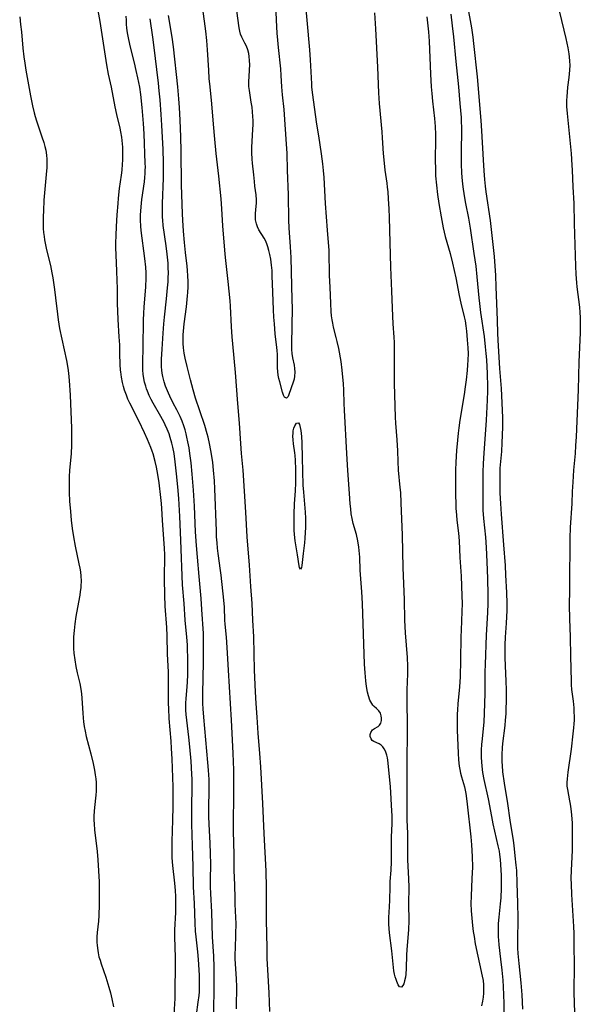
# Model space of a CAD drawing. Units: inches. Extents: x 2095641 to 2100895, y 260252 to 265691.
# Drawn here: x 2098039 to 2098140, y 261923 to 262100 of the extents above; entities that cross this region are included whole.
import ezdxf

# ---------------------------------------------------------------- set-up
doc = ezdxf.new("R2010")
doc.units = ezdxf.units.IN
doc.header["$MEASUREMENT"] = 0
doc.layers.add('c_07_T12S_R20E', color=226, linetype='Continuous')

msp = doc.modelspace()

# ---------------------------------------------------------------- linework, layer by layer
at = {"layer": 'c_07_T12S_R20E'}
for points in [[(2098102.72, 262101.51, 832), (2098102.89, 262098.63, 832), (2098103.26, 262091.73, 832), (2098103.44, 262087.12, 832), (2098103.57, 262085.17, 832), (2098104.05, 262080.1, 832), (2098104.13, 262079.01, 832), (2098104.31, 262076.17, 832), (2098104.41, 262075.04, 832), (2098104.61, 262073.2, 832), (2098104.95, 262070.84, 832), (2098105.03, 262070.13, 832), (2098105.12, 262069.28, 832), (2098105.21, 262068.01, 832), (2098105.31, 262066.25, 832), (2098105.37, 262064.66, 832), (2098105.46, 262060.16, 832), (2098105.58, 262055.71, 832), (2098105.8, 262051.43, 832), (2098105.96, 262046.89, 832), (2098106.04, 262045.5, 832), (2098106.22, 262043.14, 832), (2098106.26, 262042.17, 832), (2098106.29, 262040.16, 832), (2098106.29, 262034.76, 832), (2098106.44, 262028.72, 832), (2098106.49, 262027.66, 832), (2098106.74, 262024.62, 832), (2098106.84, 262022.66, 832), (2098106.91, 262020.71, 832), (2098106.99, 262019.19, 832), (2098107.3, 262016.08, 832), (2098107.38, 262015.15, 832), (2098107.48, 262013.3, 832), (2098107.68, 262007.45, 832), (2098107.84, 262001.57, 832), (2098108.06, 261995.89, 832), (2098108.15, 261992.17, 832), (2098108.27, 261989.92, 832), (2098108.61, 261985.47, 832), (2098108.68, 261983.87, 832), (2098108.68, 261982.5, 832), (2098108.57, 261979.65, 832), (2098108.54, 261978.16, 832), (2098108.54, 261976.63, 832), (2098108.6, 261974.16, 832), (2098108.61, 261972.42, 832), (2098108.57, 261966.3, 832), (2098108.56, 261961.59, 832), (2098108.53, 261957.05, 832), (2098108.55, 261956.19, 832), (2098108.66, 261953.83, 832), (2098108.68, 261953.15, 832), (2098108.66, 261950.13, 832), (2098108.68, 261949.02, 832), (2098108.84, 261945.62, 832), (2098108.88, 261944.13, 832), (2098108.85, 261941.09, 832), (2098108.88, 261938.03, 832), (2098108.82, 261936.48, 832), (2098108.56, 261932.84, 832), (2098108.51, 261931.9, 832), (2098108.45, 261929.49, 832), (2098108.37, 261928.42, 832), (2098108.29, 261927.89, 832), (2098108.15, 261927.24, 832), (2098107.98, 261926.68, 832), (2098107.84, 261926.37, 832), (2098107.56, 261926.07, 832), (2098107.24, 261926.14, 832), (2098106.98, 261926.54, 832), (2098106.74, 261927.09, 832), (2098106.6, 261927.49, 832), (2098106.46, 261927.93, 832), (2098106.33, 261928.46, 832), (2098106.22, 261929.02, 832), (2098106.13, 261929.67, 832), (2098105.85, 261932.64, 832), (2098105.45, 261935.87, 832), (2098105.37, 261936.67, 832), (2098105.33, 261937.46, 832), (2098105.32, 261938.01, 832), (2098105.33, 261938.65, 832), (2098105.44, 261940.56, 832), (2098105.49, 261941.74, 832), (2098105.52, 261944.15, 832), (2098105.57, 261945.14, 832), (2098105.71, 261947.16, 832), (2098105.79, 261948.69, 832), (2098105.81, 261950.13, 832), (2098105.77, 261951.95, 832), (2098105.77, 261953.16, 832), (2098105.88, 261955.51, 832), (2098105.9, 261956.24, 832), (2098105.89, 261957, 832), (2098105.85, 261957.76, 832), (2098105.6, 261962.22, 832), (2098105.49, 261963.34, 832), (2098105.28, 261965.2, 832), (2098105.13, 261966.95, 832), (2098105.06, 261967.41, 832), (2098104.96, 261967.86, 832), (2098104.85, 261968.24, 832), (2098104.7, 261968.6, 832), (2098104.47, 261969.02, 832), (2098104.2, 261969.37, 832), (2098103.91, 261969.66, 832), (2098103.54, 261969.89, 832), (2098102.61, 261970.3, 832), (2098102.33, 261970.5, 832), (2098102.1, 261970.78, 832), (2098101.96, 261971.22, 832), (2098101.95, 261971.57, 832), (2098102.07, 261971.96, 832), (2098102.39, 261972.4, 832), (2098102.72, 261972.64, 832), (2098103.38, 261973.02, 832), (2098103.64, 261973.24, 832), (2098103.87, 261973.62, 832), (2098103.99, 261974.11, 832), (2098104, 261974.52, 832), (2098103.93, 261974.97, 832), (2098103.78, 261975.41, 832), (2098103.52, 261975.85, 832), (2098103.09, 261976.28, 832), (2098102.66, 261976.65, 832), (2098102.45, 261976.88, 832), (2098102.24, 261977.14, 832), (2098101.88, 261977.79, 832), (2098101.62, 261978.53, 832), (2098101.45, 261979.23, 832), (2098101.28, 261980.23, 832), (2098101.16, 261981.22, 832), (2098101.03, 261982.67, 832), (2098100.94, 261984.22, 832), (2098100.54, 261995.15, 832), (2098100.43, 261997.25, 832), (2098100.16, 262001.16, 832), (2098100.07, 262003.5, 832), (2098100.03, 262004.13, 832), (2098099.91, 262005.34, 832), (2098099.73, 262006.47, 832), (2098099.48, 262007.6, 832), (2098098.9, 262009.6, 832), (2098098.7, 262010.47, 832), (2098098.55, 262011.33, 832), (2098098.44, 262012.21, 832), (2098098.35, 262013.1, 832), (2098098.2, 262015, 832), (2098097.95, 262019.14, 832), (2098097.72, 262022.17, 832), (2098097.3, 262029.96, 832), (2098097.25, 262031.17, 832), (2098097.19, 262033.58, 832), (2098097.13, 262034.76, 832), (2098097.05, 262035.91, 832), (2098096.93, 262037.15, 832), (2098096.71, 262038.72, 832), (2098096.28, 262041.08, 832), (2098096.02, 262042.32, 832), (2098095.84, 262043.06, 832), (2098095.36, 262044.94, 832), (2098095.21, 262045.66, 832), (2098095.1, 262046.25, 832), (2098095.01, 262046.94, 832), (2098094.93, 262047.73, 832), (2098094.85, 262049.18, 832), (2098094.76, 262052.14, 832), (2098094.64, 262054.24, 832), (2098094.61, 262055.15, 832), (2098094.6, 262057.63, 832), (2098094.56, 262058.71, 832), (2098094.25, 262062.4, 832), (2098093.92, 262067.17, 832), (2098093.66, 262071.86, 832), (2098093.57, 262073.15, 832), (2098093.46, 262074.3, 832), (2098093.22, 262076.14, 832), (2098092.69, 262079.38, 832), (2098092.37, 262081.46, 832), (2098091.59, 262087.16, 832), (2098091.48, 262088.19, 832), (2098091.43, 262088.75, 832), (2098091.23, 262093.06, 832), (2098091.1, 262094.82, 832), (2098090.64, 262100.16, 832), (2098090.06, 262106.14, 832)], [(2098084.83, 262104.66, 832), (2098085.03, 262100.17, 832), (2098085.17, 262097.84, 832), (2098085.26, 262096.59, 832), (2098085.39, 262095.25, 832), (2098085.8, 262091.44, 832), (2098085.88, 262090.21, 832), (2098085.98, 262088.17, 832), (2098086.1, 262086.73, 832), (2098086.39, 262084.11, 832), (2098086.54, 262082.3, 832), (2098086.8, 262078.79, 832), (2098086.95, 262076.16, 832), (2098087.03, 262073.17, 832), (2098087.19, 262068.74, 832), (2098087.26, 262064.17, 832), (2098087.34, 262062.79, 832), (2098087.58, 262059.39, 832), (2098087.68, 262057.47, 832), (2098087.88, 262049.83, 832), (2098087.89, 262048.35, 832), (2098087.8, 262041.91, 832), (2098087.8, 262040.9, 832), (2098087.86, 262040.19, 832), (2098087.98, 262039.42, 832), (2098088.26, 262038.08, 832), (2098088.35, 262037.5, 832), (2098088.4, 262036.81, 832), (2098088.36, 262036.12, 832), (2098088.26, 262035.55, 832), (2098088.12, 262035, 832), (2098087.34, 262032.79, 832), (2098087.19, 262032.43, 832), (2098086.91, 262032.13, 832), (2098086.54, 262032.3, 832), (2098086.36, 262032.7, 832), (2098086.18, 262033.24, 832), (2098085.67, 262035.05, 832), (2098085.52, 262035.7, 832), (2098085.41, 262036.3, 832), (2098085.34, 262036.91, 832), (2098085.3, 262037.57, 832), (2098085.29, 262040, 832), (2098085.24, 262040.7, 832), (2098085.18, 262041.28, 832), (2098084.87, 262043.73, 832), (2098084.71, 262045.5, 832), (2098084.63, 262046.69, 832), (2098084.56, 262048.03, 832), (2098084.44, 262051.21, 832), (2098084.34, 262054.17, 832), (2098084.29, 262055.15, 832), (2098084.21, 262056.08, 832), (2098084.07, 262057.17, 832), (2098083.91, 262058.02, 832), (2098083.74, 262058.74, 832), (2098083.56, 262059.36, 832), (2098083.34, 262059.95, 832), (2098083.09, 262060.51, 832), (2098082.87, 262060.92, 832), (2098081.92, 262062.47, 832), (2098081.66, 262062.98, 832), (2098081.47, 262063.52, 832), (2098081.33, 262064.25, 832), (2098081.3, 262064.7, 832), (2098081.33, 262065.41, 832), (2098081.46, 262066.68, 832), (2098081.5, 262067.24, 832), (2098081.5, 262067.83, 832), (2098081.44, 262068.75, 832), (2098081.2, 262070.29, 832), (2098081.11, 262071.12, 832), (2098081.01, 262072.33, 832), (2098080.79, 262074.43, 832), (2098080.72, 262075.18, 832), (2098080.67, 262076.29, 832), (2098080.68, 262077.32, 832), (2098080.84, 262080.48, 832), (2098080.87, 262081.4, 832), (2098080.87, 262082.15, 832), (2098080.84, 262082.85, 832), (2098080.78, 262083.7, 832), (2098080.69, 262084.55, 832), (2098080.56, 262085.43, 832), (2098080.21, 262087.51, 832), (2098080.12, 262088.24, 832), (2098080.1, 262088.72, 832), (2098080.1, 262089.19, 832), (2098080.15, 262090, 832), (2098080.24, 262091.26, 832), (2098080.27, 262092.15, 832), (2098080.25, 262092.9, 832), (2098080.19, 262093.64, 832), (2098080.1, 262094.17, 832), (2098079.93, 262094.87, 832), (2098079.69, 262095.52, 832), (2098079.42, 262096.07, 832), (2098078.84, 262097.13, 832), (2098078.61, 262097.68, 832), (2098078.47, 262098.22, 832), (2098078.37, 262098.79, 832), (2098077.77, 262103.21, 832)], [(2098119.31, 262103.35, 826), (2098119.92, 262100.15, 826), (2098120.17, 262098.78, 826), (2098120.41, 262097.15, 826), (2098120.55, 262095.96, 826), (2098121.18, 262089.97, 826), (2098121.87, 262082.15, 826), (2098121.99, 262080.25, 826), (2098122.25, 262075.03, 826), (2098122.38, 262073.09, 826), (2098122.51, 262071.52, 826), (2098122.64, 262070.29, 826), (2098122.77, 262069.28, 826), (2098123.51, 262064.15, 826), (2098124.03, 262059.83, 826), (2098124.25, 262057.63, 826), (2098124.48, 262054.25, 826), (2098124.58, 262052.17, 826), (2098124.66, 262049.17, 826), (2098124.81, 262046.16, 826), (2098124.87, 262043.84, 826), (2098124.93, 262042.57, 826), (2098125.23, 262037.48, 826), (2098125.52, 262033.86, 826), (2098125.75, 262028.66, 826), (2098125.75, 262026.93, 826), (2098125.65, 262024.09, 826), (2098125.56, 262022.51, 826), (2098125.3, 262019.52, 826), (2098125.26, 262018.75, 826), (2098125.25, 262017.14, 826), (2098125.3, 262015.06, 826), (2098125.39, 262013.17, 826), (2098125.5, 262011.27, 826), (2098125.95, 262005.74, 826), (2098126.21, 262002, 826), (2098126.31, 262000.26, 826), (2098126.45, 261997.15, 826), (2098126.51, 261995.16, 826), (2098126.51, 261993.93, 826), (2098126.47, 261992.78, 826), (2098126.41, 261991.65, 826), (2098126.23, 261989.14, 826), (2098126.19, 261987.7, 826), (2098126.2, 261985.46, 826), (2098126.25, 261983.95, 826), (2098126.36, 261981.18, 826), (2098126.4, 261979.62, 826), (2098126.4, 261977.68, 826), (2098126.37, 261976.11, 826), (2098126.34, 261975.3, 826), (2098126.26, 261974.19, 826), (2098126.16, 261973.22, 826), (2098125.74, 261969.98, 826), (2098125.67, 261969.18, 826), (2098125.61, 261967.98, 826), (2098125.61, 261967.32, 826), (2098125.63, 261966.66, 826), (2098125.67, 261966.03, 826), (2098125.78, 261964.89, 826), (2098126.05, 261962.82, 826), (2098126.64, 261959.15, 826), (2098127.07, 261956.19, 826), (2098127.67, 261952.53, 826), (2098127.79, 261951.6, 826), (2098128, 261949.75, 826), (2098128.17, 261948.05, 826), (2098128.25, 261947.12, 826), (2098128.36, 261944.85, 826), (2098128.43, 261941.3, 826), (2098128.51, 261938.54, 826), (2098128.51, 261937.8, 826), (2098128.43, 261935.14, 826), (2098128.44, 261934.02, 826), (2098128.48, 261933.11, 826), (2098128.53, 261932.16, 826), (2098128.67, 261930.38, 826), (2098129.03, 261926.86, 826), (2098129.22, 261924.71, 826), (2098129.37, 261922.16, 826)], [(2098066.68, 261920.79, 822), (2098066.83, 261923.19, 822), (2098066.85, 261923.91, 822), (2098066.91, 261931.44, 822), (2098066.8, 261935.18, 822), (2098066.82, 261936.42, 822), (2098066.96, 261939.55, 822), (2098066.98, 261941.16, 822), (2098066.96, 261942.45, 822), (2098066.9, 261943.51, 822), (2098066.78, 261944.82, 822), (2098066.44, 261948.01, 822), (2098066.35, 261949.4, 822), (2098066.32, 261950.17, 822), (2098066.31, 261950.88, 822), (2098066.32, 261952.31, 822), (2098066.45, 261956.16, 822), (2098066.5, 261958.61, 822), (2098066.52, 261960.33, 822), (2098066.51, 261962.16, 822), (2098066.3, 261967.23, 822), (2098066.22, 261969.04, 822), (2098066.13, 261970.37, 822), (2098065.8, 261974.49, 822), (2098065.7, 261976.26, 822), (2098065.67, 261977.14, 822), (2098065.67, 261978.06, 822), (2098065.69, 261980.17, 822), (2098065.68, 261981.36, 822), (2098065.64, 261982.86, 822), (2098065.5, 261986.04, 822), (2098065.44, 261989.34, 822), (2098065.36, 261990.85, 822), (2098065.08, 261994.72, 822), (2098065, 261996.68, 822), (2098064.95, 261999.61, 822), (2098064.99, 262003.95, 822), (2098064.95, 262005.14, 822), (2098064.91, 262005.89, 822), (2098064.59, 262010.18, 822), (2098064.46, 262012.25, 822), (2098064.4, 262013.16, 822), (2098064.29, 262014.25, 822), (2098063.97, 262016.91, 822), (2098063.75, 262018.42, 822), (2098063.52, 262019.71, 822), (2098063.27, 262020.76, 822), (2098062.89, 262022.09, 822), (2098062.72, 262022.6, 822), (2098062.48, 262023.28, 822), (2098062.21, 262023.96, 822), (2098061.9, 262024.67, 822), (2098061.36, 262025.87, 822), (2098060.31, 262028.08, 822), (2098058.7, 262031.26, 822), (2098058.38, 262031.96, 822), (2098058.09, 262032.67, 822), (2098057.77, 262033.58, 822), (2098057.57, 262034.24, 822), (2098057.39, 262034.96, 822), (2098057.2, 262035.9, 822), (2098057.07, 262036.85, 822), (2098057.04, 262037.18, 822), (2098056.98, 262038.17, 822), (2098056.94, 262040.16, 822), (2098056.89, 262041.72, 822), (2098056.82, 262043.15, 822), (2098056.61, 262046.32, 822), (2098056.53, 262047.83, 822), (2098056.49, 262049.2, 822), (2098056.47, 262051.96, 822), (2098056.44, 262053.27, 822), (2098056.37, 262055.08, 822), (2098056.24, 262057.86, 822), (2098056.21, 262059.28, 822), (2098056.22, 262060.09, 822), (2098056.25, 262061.44, 822), (2098056.33, 262063.07, 822), (2098056.46, 262065.14, 822), (2098056.61, 262067.16, 822), (2098056.7, 262068.16, 822), (2098056.88, 262069.86, 822), (2098057.21, 262072.3, 822), (2098057.32, 262073.2, 822), (2098057.41, 262074.28, 822), (2098057.45, 262074.99, 822), (2098057.47, 262076.16, 822), (2098057.44, 262077.35, 822), (2098057.41, 262077.92, 822), (2098057.35, 262078.51, 822), (2098057.28, 262079.1, 822), (2098057.12, 262080.06, 822), (2098056.97, 262080.74, 822), (2098056.37, 262083.2, 822), (2098056.05, 262084.61, 822), (2098055.39, 262088.11, 822), (2098054.87, 262090.48, 822), (2098054.55, 262092.17, 822), (2098053.35, 262099.94, 822), (2098053.03, 262101.91, 822)], [(2098083.92, 261921.73, 830), (2098083.76, 261925.09, 830), (2098083.52, 261929.24, 830), (2098083.44, 261931.26, 830), (2098083.39, 261933.21, 830), (2098083.32, 261938.16, 830), (2098083.31, 261944.06, 830), (2098083.21, 261946.97, 830), (2098082.86, 261953.78, 830), (2098082.62, 261959.16, 830), (2098082.26, 261965.74, 830), (2098082.1, 261968.16, 830), (2098081.8, 261971.83, 830), (2098081.59, 261974.73, 830), (2098081.42, 261977.16, 830), (2098081.3, 261979.28, 830), (2098081.14, 261983.17, 830), (2098080.99, 261989.16, 830), (2098080.84, 261992.17, 830), (2098080.72, 261995.15, 830), (2098080.48, 261998.26, 830), (2098080.24, 262002.06, 830), (2098079.83, 262007.17, 830), (2098079.57, 262011.62, 830), (2098079.1, 262019.15, 830), (2098078.81, 262022.18, 830), (2098078.65, 262024, 830), (2098078.41, 262027.61, 830), (2098078.12, 262031.17, 830), (2098077.72, 262036.77, 830), (2098077.22, 262041.94, 830), (2098077.12, 262043.17, 830), (2098077, 262044.96, 830), (2098076.81, 262048.68, 830), (2098076.74, 262049.69, 830), (2098076.41, 262053.16, 830), (2098075.94, 262057.46, 830), (2098075.81, 262058.81, 830), (2098075.47, 262063.15, 830), (2098075.29, 262066.23, 830), (2098075.16, 262068.03, 830), (2098074.73, 262072.12, 830), (2098074.24, 262076.18, 830), (2098073.99, 262078.74, 830), (2098073.75, 262081.44, 830), (2098073.48, 262085.14, 830), (2098073.15, 262088.18, 830), (2098073.01, 262089.68, 830), (2098072.9, 262091.17, 830), (2098072.69, 262094.82, 830), (2098072.54, 262096.51, 830), (2098072.36, 262098.19, 830), (2098071.84, 262102.25, 830)], [(2098116.43, 262101.26, 828), (2098116.71, 262099.14, 828), (2098116.92, 262097.16, 828), (2098117.33, 262092.74, 828), (2098117.85, 262088.16, 828), (2098118.08, 262085.19, 828), (2098118.3, 262082.65, 828), (2098118.33, 262082.14, 828), (2098118.36, 262080.71, 828), (2098118.3, 262076.16, 828), (2098118.31, 262074.35, 828), (2098118.38, 262072.62, 828), (2098118.48, 262071.24, 828), (2098118.6, 262070.19, 828), (2098118.83, 262068.56, 828), (2098119.08, 262067.19, 828), (2098119.62, 262064.52, 828), (2098119.93, 262062.73, 828), (2098120.62, 262058.16, 828), (2098120.94, 262055.9, 828), (2098121.16, 262053.96, 828), (2098121.49, 262050.21, 828), (2098121.6, 262049.18, 828), (2098121.81, 262047.54, 828), (2098122.43, 262043.26, 828), (2098122.66, 262041.37, 828), (2098122.78, 262040.16, 828), (2098122.86, 262039.03, 828), (2098123, 262036.58, 828), (2098123.06, 262034.16, 828), (2098123.06, 262033.43, 828), (2098123.02, 262031.8, 828), (2098122.96, 262030.56, 828), (2098122.82, 262028.16, 828), (2098122.37, 262022.26, 828), (2098122.26, 262020.36, 828), (2098122.22, 262018.84, 828), (2098122.23, 262016.22, 828), (2098122.19, 262013.16, 828), (2098122.22, 262011.99, 828), (2098122.32, 262010.49, 828), (2098122.7, 262007.13, 828), (2098122.83, 262005.27, 828), (2098122.95, 262002.7, 828), (2098123.06, 261999.68, 828), (2098123.14, 261996.72, 828), (2098123.13, 261995.17, 828), (2098123.06, 261993.55, 828), (2098122.81, 261989.46, 828), (2098122.61, 261984.16, 828), (2098122.58, 261982.89, 828), (2098122.56, 261979, 828), (2098122.48, 261975.37, 828), (2098122.4, 261973.89, 828), (2098122.08, 261970.78, 828), (2098122, 261969.8, 828), (2098121.94, 261968.82, 828), (2098121.92, 261968.17, 828), (2098121.93, 261967.42, 828), (2098121.96, 261966.64, 828), (2098122.02, 261965.86, 828), (2098122.18, 261964.73, 828), (2098122.42, 261963.49, 828), (2098123.16, 261959.99, 828), (2098123.76, 261956.8, 828), (2098124.02, 261955.5, 828), (2098124.94, 261951.52, 828), (2098125.13, 261950.57, 828), (2098125.22, 261949.99, 828), (2098125.33, 261949.08, 828), (2098125.42, 261948.16, 828), (2098125.52, 261946.19, 828), (2098125.54, 261945.31, 828), (2098125.53, 261943.91, 828), (2098125.44, 261942.17, 828), (2098125.34, 261941.09, 828), (2098125.09, 261938.71, 828), (2098125, 261937.54, 828), (2098124.97, 261936.74, 828), (2098124.96, 261935.95, 828), (2098124.98, 261935.19, 828), (2098125.03, 261934.54, 828), (2098125.1, 261933.75, 828), (2098125.42, 261931.15, 828), (2098125.64, 261929.15, 828), (2098125.79, 261927.37, 828), (2098125.88, 261926.16, 828), (2098125.96, 261924.72, 828), (2098126.01, 261923.16, 828), (2098126.03, 261918.91, 828)], [(2098135.99, 262101.63, 824), (2098137.12, 262096.86, 824), (2098137.48, 262095.22, 824), (2098137.67, 262094.14, 824), (2098137.74, 262093.56, 824), (2098137.81, 262092.82, 824), (2098137.84, 262092.09, 824), (2098137.82, 262091.21, 824), (2098137.77, 262090.55, 824), (2098137.7, 262089.87, 824), (2098137.47, 262088.13, 824), (2098137.37, 262087.21, 824), (2098137.31, 262086.46, 824), (2098137.28, 262085.7, 824), (2098137.28, 262084.67, 824), (2098137.37, 262083.36, 824), (2098138.08, 262076.16, 824), (2098138.25, 262074.11, 824), (2098138.31, 262073.16, 824), (2098138.42, 262070.17, 824), (2098138.56, 262067.16, 824), (2098138.65, 262063.56, 824), (2098138.89, 262055.89, 824), (2098138.95, 262054.46, 824), (2098139.05, 262052.91, 824), (2098139.11, 262052.2, 824), (2098139.59, 262048.51, 824), (2098139.67, 262047.57, 824), (2098139.72, 262046.63, 824), (2098139.75, 262045.74, 824), (2098139.71, 262043.87, 824), (2098139.51, 262038.67, 824), (2098139.36, 262033.64, 824), (2098138.99, 262025.17, 824), (2098138.91, 262023.59, 824), (2098138.81, 262022.18, 824), (2098138.54, 262019.15, 824), (2098138.38, 262017.03, 824), (2098138.29, 262015.35, 824), (2098138.2, 262013.17, 824), (2098137.94, 262008.87, 824), (2098137.86, 262006.92, 824), (2098137.86, 262004.17, 824), (2098137.79, 262001.16, 824), (2098137.81, 261997.59, 824), (2098137.76, 261994.9, 824), (2098137.79, 261992.44, 824), (2098137.91, 261989.15, 824), (2098137.97, 261985.67, 824), (2098138.08, 261981.2, 824), (2098138.11, 261980.53, 824), (2098138.18, 261979.71, 824), (2098138.44, 261977.61, 824), (2098138.56, 261976.4, 824), (2098138.61, 261975.58, 824), (2098138.62, 261974.87, 824), (2098138.62, 261974.16, 824), (2098138.59, 261973.48, 824), (2098138.54, 261972.8, 824), (2098138.43, 261971.72, 824), (2098138.09, 261968.97, 824), (2098137.49, 261964.82, 824), (2098137.36, 261963.58, 824), (2098137.34, 261962.97, 824), (2098137.35, 261962.3, 824), (2098137.43, 261961.66, 824), (2098137.82, 261959.66, 824), (2098137.94, 261959.02, 824), (2098138.06, 261958.2, 824), (2098138.18, 261957.15, 824), (2098138.28, 261955.6, 824), (2098138.31, 261954.06, 824), (2098138.3, 261952.31, 824), (2098138.26, 261950.68, 824), (2098138.09, 261947.16, 824), (2098138.07, 261945.64, 824), (2098138.08, 261944.66, 824), (2098138.17, 261942.79, 824), (2098138.5, 261937.02, 824), (2098138.56, 261935.76, 824), (2098138.59, 261934.57, 824), (2098138.63, 261929.17, 824), (2098138.6, 261926.16, 824), (2098138.61, 261925.13, 824), (2098138.72, 261921.5, 824)], [(2098038.9, 262100.8, 822), (2098039.07, 262099.42, 822), (2098039.2, 262098.07, 822), (2098039.46, 262095.12, 822), (2098039.64, 262093.56, 822), (2098039.8, 262092.46, 822), (2098040.01, 262091.16, 822), (2098040.84, 262086.56, 822), (2098041.19, 262084.79, 822), (2098041.5, 262083.48, 822), (2098041.67, 262082.83, 822), (2098041.91, 262082.04, 822), (2098042.89, 262079.19, 822), (2098043.23, 262078.14, 822), (2098043.42, 262077.47, 822), (2098043.58, 262076.8, 822), (2098043.73, 262075.91, 822), (2098043.78, 262075.16, 822), (2098043.79, 262074.41, 822), (2098043.76, 262073.65, 822), (2098043.67, 262072.4, 822), (2098043.26, 262067.76, 822), (2098043.15, 262065.84, 822), (2098043.12, 262064.86, 822), (2098043.12, 262063.46, 822), (2098043.14, 262062.68, 822), (2098043.19, 262061.95, 822), (2098043.27, 262061.23, 822), (2098043.36, 262060.63, 822), (2098043.47, 262060.02, 822), (2098043.74, 262058.84, 822), (2098044.41, 262056, 822), (2098044.68, 262054.7, 822), (2098044.85, 262053.78, 822), (2098045.12, 262052.14, 822), (2098045.24, 262051.23, 822), (2098045.36, 262050.23, 822), (2098045.67, 262047.24, 822), (2098045.8, 262046.21, 822), (2098046.08, 262044.68, 822), (2098047.31, 262038.93, 822), (2098047.56, 262037.53, 822), (2098047.69, 262036.64, 822), (2098047.81, 262035.29, 822), (2098047.97, 262032.67, 822), (2098048.19, 262026.76, 822), (2098048.23, 262025.17, 822), (2098048.22, 262023.69, 822), (2098048.15, 262022.19, 822), (2098047.88, 262019.14, 822), (2098047.81, 262018.03, 822), (2098047.78, 262017.19, 822), (2098047.78, 262016.16, 822), (2098047.8, 262015.16, 822), (2098047.88, 262013.58, 822), (2098048.02, 262011.76, 822), (2098048.18, 262010.16, 822), (2098048.35, 262008.67, 822), (2098048.55, 262007.19, 822), (2098048.86, 262005.5, 822), (2098049.56, 262002.31, 822), (2098049.71, 262001.52, 822), (2098049.81, 262000.9, 822), (2098049.9, 262000.07, 822), (2098049.94, 261999.23, 822), (2098049.91, 261998.29, 822), (2098049.89, 261997.99, 822), (2098049.8, 261997.32, 822), (2098049.7, 261996.66, 822), (2098049.29, 261994.46, 822), (2098049.02, 261992.84, 822), (2098048.83, 261991.54, 822), (2098048.68, 261990.29, 822), (2098048.59, 261989.16, 822), (2098048.56, 261988.24, 822), (2098048.58, 261987.09, 822), (2098048.64, 261986.21, 822), (2098048.79, 261985.02, 822), (2098049.01, 261983.84, 822), (2098049.26, 261982.68, 822), (2098049.71, 261980.78, 822), (2098049.9, 261979.73, 822), (2098050, 261978.93, 822), (2098050.07, 261978.13, 822), (2098050.23, 261975.4, 822), (2098050.29, 261974.61, 822), (2098050.38, 261973.84, 822), (2098050.5, 261973.01, 822), (2098050.66, 261972.19, 822), (2098050.87, 261971.22, 822), (2098051.69, 261968.13, 822), (2098052.09, 261966.39, 822), (2098052.33, 261965.18, 822), (2098052.47, 261964.34, 822), (2098052.57, 261963.63, 822), (2098052.65, 261962.92, 822), (2098052.68, 261962.17, 822), (2098052.66, 261961.4, 822), (2098052.61, 261960.69, 822), (2098052.36, 261958.44, 822), (2098052.3, 261957.76, 822), (2098052.25, 261956.88, 822), (2098052.25, 261956.17, 822), (2098052.27, 261955.48, 822), (2098052.36, 261954.4, 822), (2098052.82, 261950.52, 822), (2098052.95, 261949.05, 822), (2098053.18, 261945.04, 822), (2098053.22, 261943.22, 822), (2098053.2, 261940.98, 822), (2098053.13, 261938.99, 822), (2098053.06, 261938.01, 822), (2098052.85, 261935.92, 822), (2098052.8, 261935.15, 822), (2098052.8, 261934.15, 822), (2098052.83, 261933.64, 822), (2098052.88, 261933.13, 822), (2098053.01, 261932.28, 822), (2098053.16, 261931.59, 822), (2098053.35, 261930.94, 822), (2098053.56, 261930.3, 822), (2098054.39, 261927.92, 822), (2098054.95, 261926.11, 822), (2098055.22, 261925.08, 822), (2098055.49, 261923.99, 822), (2098055.8, 261922.57, 822)], [(2098070.72, 261921.1, 824), (2098071.03, 261923.42, 824), (2098071.17, 261924.57, 824), (2098071.22, 261925.27, 824), (2098071.26, 261925.97, 824), (2098071.27, 261926.97, 824), (2098071.22, 261928.23, 824), (2098071.05, 261931.1, 824), (2098070.93, 261932.45, 824), (2098070.62, 261935.19, 824), (2098070.54, 261936.21, 824), (2098070.46, 261937.64, 824), (2098070.35, 261941.15, 824), (2098070.19, 261944.17, 824), (2098070.09, 261947.82, 824), (2098069.96, 261951.63, 824), (2098069.87, 261955.43, 824), (2098069.86, 261958.48, 824), (2098069.93, 261962.17, 824), (2098069.91, 261963.56, 824), (2098069.88, 261964.46, 824), (2098069.74, 261966.81, 824), (2098069.53, 261969.35, 824), (2098069.34, 261971.13, 824), (2098068.94, 261974.18, 824), (2098068.84, 261975.2, 824), (2098068.8, 261975.96, 824), (2098068.79, 261976.72, 824), (2098068.8, 261977.28, 824), (2098068.84, 261978.02, 824), (2098069.02, 261980.2, 824), (2098069.07, 261981, 824), (2098069.12, 261982.41, 824), (2098069.16, 261983.96, 824), (2098069.16, 261985.3, 824), (2098069.11, 261987.01, 824), (2098069.06, 261987.74, 824), (2098068.95, 261989.14, 824), (2098068.64, 261992.18, 824), (2098068.46, 261995.15, 824), (2098068.2, 261998.55, 824), (2098067.87, 262006.56, 824), (2098067.72, 262010.82, 824), (2098067.53, 262014.08, 824), (2098067.36, 262016.18, 824), (2098067.13, 262018.54, 824), (2098066.89, 262020.66, 824), (2098066.67, 262022.15, 824), (2098066.45, 262023.32, 824), (2098066.28, 262024.05, 824), (2098065.99, 262025.07, 824), (2098065.77, 262025.73, 824), (2098065.45, 262026.55, 824), (2098065.08, 262027.35, 824), (2098064.87, 262027.77, 824), (2098064.3, 262028.82, 824), (2098062.91, 262031.22, 824), (2098062.57, 262031.88, 824), (2098062.2, 262032.63, 824), (2098061.87, 262033.39, 824), (2098061.7, 262033.84, 824), (2098061.56, 262034.3, 824), (2098061.37, 262035, 824), (2098061.23, 262035.7, 824), (2098061.12, 262036.46, 824), (2098061.06, 262037.17, 824), (2098061.04, 262037.88, 824), (2098061.04, 262038.59, 824), (2098061.12, 262041.27, 824), (2098061.19, 262046.15, 824), (2098061.24, 262047.41, 824), (2098061.3, 262048.53, 824), (2098061.58, 262052.17, 824), (2098061.64, 262053.75, 824), (2098061.63, 262054.69, 824), (2098061.58, 262055.74, 824), (2098061.42, 262057.26, 824), (2098060.77, 262062.35, 824), (2098060.7, 262063.13, 824), (2098060.64, 262064.18, 824), (2098060.65, 262065.1, 824), (2098060.75, 262066.61, 824), (2098060.89, 262067.9, 824), (2098061.32, 262071.11, 824), (2098061.4, 262071.84, 824), (2098061.46, 262072.57, 824), (2098061.49, 262073.16, 824), (2098061.5, 262073.74, 824), (2098061.48, 262074.46, 824), (2098061.29, 262079.74, 824), (2098061.17, 262081.6, 824), (2098060.92, 262084.44, 824), (2098060.67, 262086.8, 824), (2098060.49, 262088.13, 824), (2098060.18, 262089.8, 824), (2098059.88, 262091.15, 824), (2098059.55, 262092.52, 824), (2098058.83, 262095.33, 824), (2098058.51, 262096.71, 824), (2098058.31, 262097.9, 824), (2098058.2, 262098.76, 824), (2098058.14, 262099.46, 824), (2098058.1, 262100.17, 824), (2098058.08, 262100.89, 824)], [(2098073.85, 261921.61, 826), (2098073.9, 261926.17, 826), (2098073.86, 261929.7, 826), (2098073.81, 261931.67, 826), (2098073.6, 261935.18, 826), (2098073.46, 261939.62, 826), (2098073.28, 261942.98, 826), (2098073.24, 261944.18, 826), (2098073.23, 261945.45, 826), (2098073.27, 261948.23, 826), (2098073.25, 261950.16, 826), (2098073.18, 261952.02, 826), (2098072.98, 261955.44, 826), (2098072.93, 261956.85, 826), (2098072.93, 261958.47, 826), (2098072.99, 261961.48, 826), (2098073, 261962.17, 826), (2098072.97, 261963.47, 826), (2098072.87, 261965.16, 826), (2098072.77, 261966.53, 826), (2098072.41, 261970.62, 826), (2098072, 261974.69, 826), (2098071.88, 261976.21, 826), (2098071.83, 261977.17, 826), (2098071.82, 261978.94, 826), (2098071.96, 261984.63, 826), (2098071.99, 261986.77, 826), (2098071.98, 261988.47, 826), (2098071.94, 261989.8, 826), (2098071.67, 261994.11, 826), (2098071.53, 261996.08, 826), (2098071.2, 262000.03, 826), (2098070.86, 262003.53, 826), (2098070.69, 262005.64, 826), (2098070.55, 262008.07, 826), (2098070.35, 262012.67, 826), (2098070.16, 262015.56, 826), (2098069.92, 262018.45, 826), (2098069.72, 262020.47, 826), (2098069.52, 262022.16, 826), (2098069.36, 262023.17, 826), (2098069.17, 262024.28, 826), (2098068.99, 262025.13, 826), (2098068.84, 262025.73, 826), (2098068.64, 262026.46, 826), (2098068.42, 262027.18, 826), (2098068.12, 262028.01, 826), (2098067.76, 262028.85, 826), (2098067.18, 262030.04, 826), (2098066.53, 262031.25, 826), (2098065.91, 262032.47, 826), (2098065.64, 262033.03, 826), (2098065.29, 262033.88, 826), (2098065.14, 262034.28, 826), (2098064.88, 262035.1, 826), (2098064.75, 262035.58, 826), (2098064.64, 262036.05, 826), (2098064.54, 262036.63, 826), (2098064.47, 262037.2, 826), (2098064.43, 262037.78, 826), (2098064.42, 262038.36, 826), (2098064.43, 262039.15, 826), (2098064.51, 262040.97, 826), (2098064.68, 262043.86, 826), (2098064.8, 262045.5, 826), (2098064.92, 262046.73, 826), (2098065.3, 262050.03, 826), (2098065.49, 262052.03, 826), (2098065.58, 262053.09, 826), (2098065.62, 262053.87, 826), (2098065.64, 262054.65, 826), (2098065.63, 262055.64, 826), (2098065.58, 262056.45, 826), (2098065.44, 262058.07, 826), (2098065.25, 262059.54, 826), (2098064.72, 262063.25, 826), (2098064.63, 262064.2, 826), (2098064.6, 262064.74, 826), (2098064.58, 262066.2, 826), (2098064.6, 262067.17, 826), (2098064.77, 262071.73, 826), (2098064.79, 262073.66, 826), (2098064.77, 262074.59, 826), (2098064.69, 262076.92, 826), (2098064.49, 262081.26, 826), (2098064.36, 262083.18, 826), (2098064.14, 262085.82, 826), (2098063.99, 262087.49, 826), (2098063.85, 262088.84, 826), (2098063.04, 262095.74, 826), (2098062.85, 262097.14, 826), (2098062.35, 262100.4, 826)], [(2098077.91, 261922.19, 828), (2098077.9, 261923.36, 828), (2098077.94, 261925.37, 828), (2098077.94, 261926.16, 828), (2098077.87, 261927.57, 828), (2098077.75, 261929.4, 828), (2098077.67, 261931.23, 828), (2098077.67, 261932.16, 828), (2098077.69, 261933.03, 828), (2098077.78, 261935.63, 828), (2098077.81, 261937.55, 828), (2098077.78, 261938.65, 828), (2098077.67, 261941.06, 828), (2098077.64, 261942.14, 828), (2098077.6, 261944.44, 828), (2098077.51, 261947.17, 828), (2098077.47, 261950.01, 828), (2098077.37, 261954.18, 828), (2098077.36, 261956.16, 828), (2098077.41, 261960.15, 828), (2098077.4, 261965.22, 828), (2098077.36, 261966.66, 828), (2098077.3, 261968.24, 828), (2098076.98, 261974.17, 828), (2098076.83, 261977.16, 828), (2098076.47, 261983.17, 828), (2098076.25, 261987.25, 828), (2098076.11, 261989.14, 828), (2098075.89, 261991.43, 828), (2098075.83, 261992.18, 828), (2098075.72, 261994.49, 828), (2098075.63, 261995.79, 828), (2098075.15, 262000.29, 828), (2098075.04, 262001.13, 828), (2098074.59, 262004.16, 828), (2098074.48, 262005.16, 828), (2098074.4, 262006.07, 828), (2098074.33, 262007.17, 828), (2098074.28, 262008.27, 828), (2098074, 262015.81, 828), (2098073.92, 262017.28, 828), (2098073.78, 262019.16, 828), (2098073.63, 262020.56, 828), (2098073.53, 262021.33, 828), (2098073.31, 262022.72, 828), (2098073.07, 262023.97, 828), (2098072.8, 262025.12, 828), (2098072.64, 262025.74, 828), (2098072.2, 262027.21, 828), (2098071.28, 262029.84, 828), (2098070.52, 262032.16, 828), (2098070.1, 262033.61, 828), (2098069.61, 262035.42, 828), (2098069, 262037.81, 828), (2098068.64, 262039.32, 828), (2098068.48, 262040.22, 828), (2098068.37, 262041.22, 828), (2098068.32, 262041.99, 828), (2098068.3, 262042.75, 828), (2098068.32, 262043.52, 828), (2098068.36, 262044.19, 828), (2098068.5, 262045.54, 828), (2098068.9, 262048.58, 828), (2098069.11, 262050.54, 828), (2098069.16, 262051.19, 828), (2098069.2, 262052.16, 828), (2098069.21, 262053.16, 828), (2098069.17, 262054.19, 828), (2098069.11, 262055.14, 828), (2098069.04, 262055.91, 828), (2098068.75, 262058.39, 828), (2098068.56, 262060.18, 828), (2098068.36, 262062.22, 828), (2098068.22, 262064.17, 828), (2098068.17, 262065.35, 828), (2098068.03, 262070.57, 828), (2098067.94, 262076.63, 828), (2098067.88, 262079.16, 828), (2098067.77, 262082.16, 828), (2098067.64, 262084.47, 828), (2098067.53, 262086, 828), (2098067.33, 262088.16, 828), (2098066.54, 262095.37, 828), (2098066.31, 262097.14, 828), (2098065.68, 262101.01, 828)], [(2098112.14, 262100.79, 830), (2098112.41, 262098.11, 830), (2098112.53, 262096.39, 830), (2098112.79, 262090.49, 830), (2098112.93, 262088.17, 830), (2098113.02, 262086.97, 830), (2098113.15, 262085.61, 830), (2098113.52, 262082.49, 830), (2098113.63, 262081.02, 830), (2098113.68, 262079.58, 830), (2098113.69, 262078.78, 830), (2098113.66, 262075.03, 830), (2098113.67, 262073.28, 830), (2098113.72, 262072.19, 830), (2098113.85, 262070.5, 830), (2098114.05, 262068.78, 830), (2098114.29, 262067.16, 830), (2098114.7, 262064.77, 830), (2098115.09, 262062.78, 830), (2098115.46, 262061.23, 830), (2098116.32, 262058.2, 830), (2098116.76, 262056.44, 830), (2098117.36, 262053.78, 830), (2098117.97, 262050.6, 830), (2098118.25, 262049.25, 830), (2098118.85, 262046.77, 830), (2098119.01, 262046.06, 830), (2098119.16, 262045.14, 830), (2098119.27, 262044.21, 830), (2098119.42, 262042.66, 830), (2098119.52, 262041.19, 830), (2098119.55, 262040.16, 830), (2098119.53, 262038.97, 830), (2098119.48, 262038.11, 830), (2098119.4, 262037.11, 830), (2098119.22, 262035.43, 830), (2098119.04, 262034.17, 830), (2098118.83, 262032.82, 830), (2098118.08, 262028.16, 830), (2098117.88, 262026.78, 830), (2098117.76, 262025.83, 830), (2098117.63, 262024.59, 830), (2098117.49, 262022.71, 830), (2098117.37, 262020.6, 830), (2098117.32, 262019.17, 830), (2098117.3, 262017.68, 830), (2098117.31, 262014.69, 830), (2098117.34, 262013.16, 830), (2098117.38, 262012.31, 830), (2098117.46, 262011.07, 830), (2098117.54, 262010.19, 830), (2098117.81, 262007.85, 830), (2098117.93, 262006.47, 830), (2098118.09, 262003.48, 830), (2098118.3, 262000.09, 830), (2098118.46, 261996.56, 830), (2098118.49, 261995.16, 830), (2098118.46, 261993.74, 830), (2098118.32, 261990.38, 830), (2098118.28, 261989.16, 830), (2098118.21, 261984.99, 830), (2098118.12, 261981.96, 830), (2098118.02, 261980.19, 830), (2098117.72, 261977.13, 830), (2098117.65, 261976.05, 830), (2098117.61, 261975.23, 830), (2098117.6, 261974.15, 830), (2098117.62, 261972.39, 830), (2098117.78, 261968.2, 830), (2098117.86, 261967, 830), (2098117.97, 261965.9, 830), (2098118.07, 261965.3, 830), (2098118.21, 261964.63, 830), (2098118.38, 261963.96, 830), (2098118.9, 261962.17, 830), (2098118.98, 261961.84, 830), (2098119.16, 261960.96, 830), (2098119.3, 261960.07, 830), (2098119.42, 261959.06, 830), (2098120.04, 261953.17, 830), (2098120.18, 261951.71, 830), (2098120.31, 261949.62, 830), (2098120.33, 261947.69, 830), (2098120.26, 261945.68, 830), (2098120.09, 261942.51, 830), (2098120.08, 261941.17, 830), (2098120.14, 261939.86, 830), (2098120.38, 261937.21, 830), (2098120.5, 261936.14, 830), (2098120.63, 261935.2, 830), (2098120.86, 261933.9, 830), (2098122.11, 261928.1, 830), (2098122.25, 261927.31, 830), (2098122.33, 261926.52, 830), (2098122.36, 261925.72, 830), (2098122.34, 261924.99, 830), (2098122.27, 261924.27, 830), (2098122.16, 261923.55, 830), (2098121.98, 261922.75, 830)]]:
    msp.add_polyline3d(points, dxfattribs=at)
msp.add_polyline3d([(2098089.18, 262001.97, 832), (2098088.89, 262003.95, 832), (2098088.46, 262006.46, 832), (2098088.39, 262007, 832), (2098088.33, 262007.65, 832), (2098088.29, 262008.31, 832), (2098088.26, 262009.34, 832), (2098088.28, 262011.26, 832), (2098088.35, 262013.1, 832), (2098088.49, 262015.47, 832), (2098088.55, 262016.87, 832), (2098088.57, 262017.7, 832), (2098088.56, 262019.3, 832), (2098088.51, 262020.96, 832), (2098088.45, 262021.84, 832), (2098088.4, 262022.3, 832), (2098088.17, 262023.94, 832), (2098088.08, 262024.65, 832), (2098088.05, 262025.32, 832), (2098088.07, 262025.81, 832), (2098088.12, 262026.27, 832), (2098088.21, 262026.71, 832), (2098088.38, 262027.18, 832), (2098088.67, 262027.63, 832), (2098089.05, 262027.69, 832), (2098089.22, 262027.38, 832), (2098089.37, 262026.88, 832), (2098089.48, 262026.29, 832), (2098089.59, 262025.25, 832), (2098089.64, 262024.12, 832), (2098089.69, 262021.4, 832), (2098089.75, 262019.01, 832), (2098089.85, 262016.48, 832), (2098089.93, 262015.22, 832), (2098090.24, 262011.64, 832), (2098090.3, 262010.51, 832), (2098090.32, 262009.98, 832), (2098090.31, 262008.87, 832), (2098090.27, 262007.97, 832), (2098090.2, 262006.92, 832), (2098090.12, 262006.12, 832), (2098089.89, 262004.17, 832), (2098089.66, 262002.01, 832), (2098089.6, 262001.63, 832), (2098089.42, 262001.34, 832), (2098089.24, 262001.66, 832)], close=True, dxfattribs=at)

doc.saveas('drawing.dxf')
